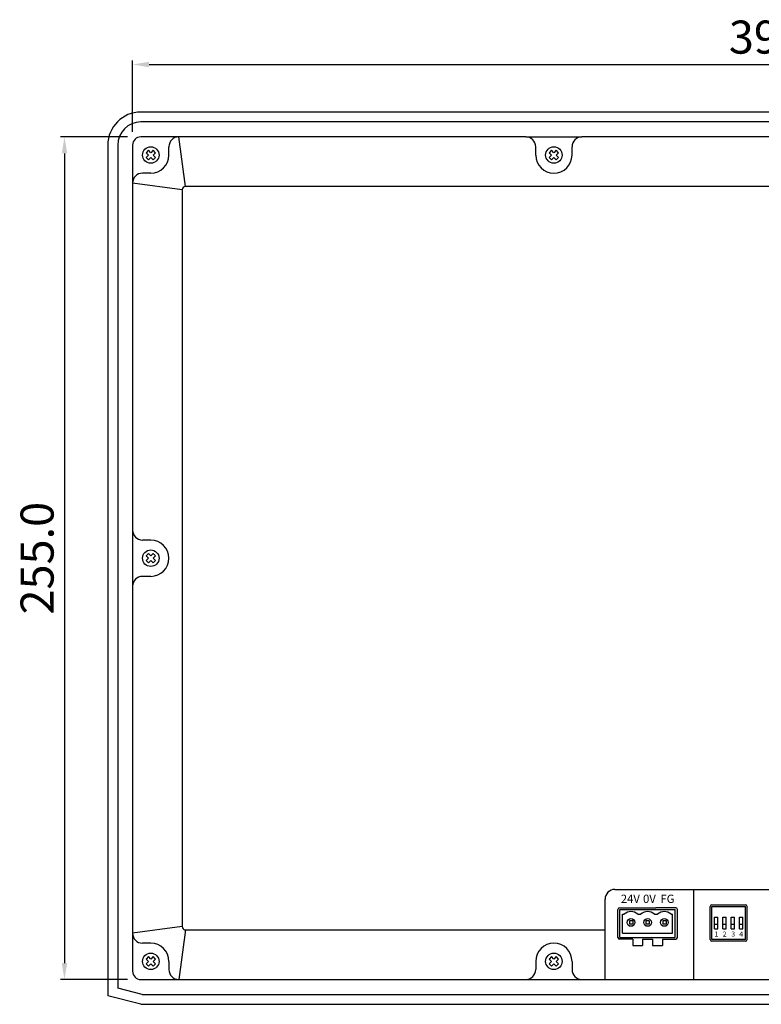
# Model space of a CAD drawing. Units: millimetres. Extents: x 3042 to 3707, y 1381 to 2495.
# Drawn here: x 3143 to 3367, y 1381 to 1679 of the extents above; entities that cross this region are included whole.
import ezdxf

# ---------------------------------------------------------------- set-up
doc = ezdxf.new("R2010")
doc.units = ezdxf.units.MM
doc.header["$LTSCALE"] = 0.5
doc.styles.add('样式 1', font='SIMHEI.TTF', dxfattribs={"height": 3.5})
doc.styles.add('样式 2', font='SIMHEI.TTF', dxfattribs={"height": 10})
doc.dimstyles.new('ISO-25', dxfattribs={"dimtxt": 10, "dimasz": 5, "dimexe": 1.25, "dimexo": 4, "dimgap": 2, "dimtad": 1, "dimdec": 1, "dimzin": 1, "dimdsep": 46, "dimtxsty": '样式 2', "dimcen": 2.5, "dimadec": 0, "dimazin": 0, "dimtfac": 1, "dimtdec": 1, "dimtmove": 0, "dimatfit": 3, "dimfxl": 1, "dimarcsym": 0})

# ---------------------------------------------------------------- blocks, each defined once
blk = doc.blocks.new('*D206')
at = {"color": 0, "lineweight": -2, "ltscale": 5}
for p, q in [((3176.99, 1644.72), (3176.99, 1666.36)), ((3571.99, 1644.72), (3571.99, 1666.36)), ((3181.99, 1665.11), (3566.99, 1665.11))]:
    blk.add_line(p, q, dxfattribs=at)
at = {"color": 0, "lineweight": -3, "ltscale": 5}
for points in [[(3181.99, 1665.94), (3181.99, 1664.28), (3176.99, 1665.11)], [(3566.99, 1665.94), (3566.99, 1664.28), (3571.99, 1665.11)]]:
    blk.add_solid(points, dxfattribs=at)
at = {"layer": 'Defpoints', "color": 0, "lineweight": -3, "ltscale": 5}
for p in [(3571.99, 1665.11), (3176.99, 1640.72), (3571.99, 1640.72)]:
    blk.add_point(p, dxfattribs=at)
at = {"color": 0, "lineweight": -3, "ltscale": 5, "insert": (3374.49, 1672.11), "char_height": 10, "attachment_point": 5, "style": '样式 2'}
blk.add_mtext('395.0', dxfattribs=at)
blk = doc.blocks.new('*D207')
at = {"color": 0, "lineweight": -2, "ltscale": 5}
for p, q in [((3175.49, 1643.22), (3155.13, 1643.22)), ((3156.38, 1638.22), (3156.38, 1393.22)), ((3175.49, 1388.22), (3155.13, 1388.22))]:
    blk.add_line(p, q, dxfattribs=at)
at = {"color": 0, "lineweight": -3, "ltscale": 5}
for points in [[(3155.55, 1638.22), (3157.21, 1638.22), (3156.38, 1643.22)], [(3155.55, 1393.22), (3157.21, 1393.22), (3156.38, 1388.22)]]:
    blk.add_solid(points, dxfattribs=at)
at = {"layer": 'Defpoints', "color": 0, "lineweight": -3, "ltscale": 5}
for p in [(3179.49, 1643.22), (3156.38, 1388.22), (3179.49, 1388.22)]:
    blk.add_point(p, dxfattribs=at)
at = {"color": 0, "lineweight": -3, "ltscale": 5, "insert": (3149.38, 1515.72), "char_height": 10, "attachment_point": 5, "rotation": 90, "style": '样式 2'}
blk.add_mtext('255.0', dxfattribs=at)

msp = doc.modelspace()

# ---------------------------------------------------------------- linework, layer by layer
at = {"color": 0, "lineweight": -3}
for p, q in [((3569.49, 1650.72), (3179.49, 1650.72)), ((3569.49, 1647.72), (3179.49, 1647.72)), ((3295.99, 1643.22), (3179.49, 1643.22)), ((3435.99, 1643.22), (3312.99, 1643.22)), ((3181.78, 1639.14), (3181.07, 1638.43)), ((3182.49, 1638.43), (3181.78, 1639.14)), ((3183.19, 1639.14), (3182.49, 1638.43)), ((3183.9, 1638.43), (3183.19, 1639.14)), ((3303.78, 1639.14), (3303.07, 1638.43)), ((3304.49, 1638.43), (3303.78, 1639.14)), ((3305.19, 1639.14), (3304.49, 1638.43)), ((3305.9, 1638.43), (3305.19, 1639.14)), ((3181.78, 1637.72), (3181.07, 1638.43)), ((3181.78, 1637.72), (3181.07, 1637.01)), ((3181.78, 1636.31), (3181.07, 1637.01)), ((3182.49, 1637.01), (3181.78, 1636.31)), ((3183.19, 1636.31), (3182.49, 1637.01)), ((3183.9, 1638.43), (3183.19, 1637.72)), ((3183.9, 1637.01), (3183.19, 1637.72)), ((3183.9, 1637.01), (3183.19, 1636.31)), ((3303.78, 1637.72), (3303.07, 1638.43)), ((3303.78, 1637.72), (3303.07, 1637.01)), ((3303.78, 1636.31), (3303.07, 1637.01)), ((3304.49, 1637.01), (3303.78, 1636.31)), ((3305.19, 1636.31), (3304.49, 1637.01)), ((3305.9, 1638.43), (3305.19, 1637.72)), ((3305.9, 1637.01), (3305.19, 1637.72)), ((3305.9, 1637.01), (3305.19, 1636.31)), ((3555.99, 1628.22), (3192.99, 1628.22)), ((3181.78, 1517.14), (3181.07, 1516.43)), ((3182.49, 1516.43), (3181.78, 1517.14)), ((3183.19, 1517.14), (3182.49, 1516.43)), ((3183.9, 1516.43), (3183.19, 1517.14)), ((3181.78, 1515.72), (3181.07, 1516.43)), ((3181.78, 1515.72), (3181.07, 1515.01)), ((3181.78, 1514.31), (3181.07, 1515.01)), ((3182.49, 1515.01), (3181.78, 1514.31)), ((3183.19, 1514.31), (3182.49, 1515.01)), ((3183.9, 1516.43), (3183.19, 1515.72)), ((3183.9, 1515.01), (3183.19, 1515.72)), ((3183.9, 1515.01), (3183.19, 1514.31)), ((3346.84, 1388.22), (3346.84, 1415.51)), ((3319.99, 1388.22), (3319.99, 1412.51)), ((3323.87, 1400.98), (3323.87, 1409.46)), ((3324.37, 1409.96), (3335.39, 1409.96)), ((3341.37, 1409.96), (3335.39, 1409.96)), ((3341.87, 1400.98), (3341.87, 1409.46)), ((3351.82, 1400.32), (3351.82, 1410.32)), ((3352.32, 1410.82), (3362.48, 1410.82)), ((3352.32, 1400.32), (3352.32, 1410.32)), ((3352.32, 1410.32), (3362.48, 1410.32)), ((3362.48, 1400.32), (3362.48, 1410.32)), ((3362.98, 1400.32), (3362.98, 1410.32)), ((3325.29, 1407.98), (3325.78, 1407.98)), ((3329.88, 1407.98), (3330.81, 1407.98)), ((3334.92, 1407.98), (3335.39, 1407.98)), ((3335.39, 1407.98), (3335.88, 1407.98)), ((3339.98, 1407.98), (3340.45, 1407.98)), ((3353.09, 1403.52), (3353.09, 1407.12)), ((3353.09, 1407.12), (3354.09, 1407.12)), ((3354.09, 1403.52), (3354.09, 1407.12)), ((3355.63, 1403.52), (3355.63, 1407.12)), ((3355.63, 1407.12), (3356.63, 1407.12)), ((3356.63, 1403.52), (3356.63, 1407.12)), ((3358.17, 1403.52), (3358.17, 1407.12)), ((3358.17, 1407.12), (3359.17, 1407.12)), ((3359.17, 1403.52), (3359.17, 1407.12)), ((3360.71, 1403.52), (3360.71, 1407.12)), ((3360.71, 1407.12), (3361.71, 1407.12)), ((3361.71, 1403.52), (3361.71, 1407.12)), ((3327.38, 1405.98), (3327.38, 1404.98)), ((3328.38, 1405.98), (3327.38, 1405.98)), ((3328.38, 1404.98), (3327.38, 1404.98)), ((3328.38, 1405.98), (3328.38, 1404.98)), ((3332.36, 1405.98), (3332.36, 1404.98)), ((3333.36, 1405.98), (3332.36, 1405.98)), ((3333.36, 1404.98), (3332.36, 1404.98)), ((3333.36, 1405.98), (3333.36, 1404.98)), ((3338.48, 1405.98), (3337.48, 1405.98)), ((3337.48, 1405.98), (3337.48, 1404.98)), ((3338.48, 1404.98), (3337.48, 1404.98)), ((3338.48, 1405.98), (3338.48, 1404.98)), ((3353.09, 1405.02), (3354.09, 1405.02)), ((3353.09, 1403.52), (3354.09, 1403.52)), ((3355.63, 1405.02), (3356.63, 1405.02)), ((3355.63, 1403.52), (3356.63, 1403.52)), ((3358.17, 1405.02), (3359.17, 1405.02)), ((3358.17, 1403.52), (3359.17, 1403.52)), ((3360.71, 1405.02), (3361.71, 1405.02)), ((3360.71, 1403.52), (3361.71, 1403.52)), ((3192.99, 1403.22), (3319.99, 1403.22)), ((3328.35, 1400.48), (3324.37, 1400.48)), ((3324.49, 1400.98), (3335.39, 1400.98)), ((3325.29, 1402.28), (3335.39, 1402.28)), ((3328.35, 1400.48), (3328.35, 1398.48)), ((3331.35, 1400.48), (3334.38, 1400.48)), ((3331.35, 1400.48), (3331.35, 1398.48)), ((3334.38, 1400.48), (3334.38, 1398.48)), ((3335.39, 1402.28), (3340.45, 1402.28)), ((3335.39, 1400.98), (3341.25, 1400.98)), ((3337.38, 1400.48), (3341.37, 1400.48)), ((3337.38, 1400.48), (3337.38, 1398.48)), ((3328.35, 1398.48), (3331.35, 1398.48)), ((3334.38, 1398.48), (3337.38, 1398.48)), ((3362.48, 1400.32), (3352.32, 1400.32)), ((3362.48, 1399.82), (3352.32, 1399.82)), ((3181.78, 1395.14), (3181.07, 1394.43)), ((3181.78, 1393.72), (3181.07, 1394.43)), ((3182.49, 1394.43), (3181.78, 1395.14)), ((3183.19, 1395.14), (3182.49, 1394.43)), ((3183.9, 1394.43), (3183.19, 1395.14)), ((3183.9, 1394.43), (3183.19, 1393.72)), ((3303.78, 1395.14), (3303.07, 1394.43)), ((3303.78, 1393.72), (3303.07, 1394.43)), ((3304.49, 1394.43), (3303.78, 1395.14)), ((3305.19, 1395.14), (3304.49, 1394.43)), ((3305.9, 1394.43), (3305.19, 1395.14)), ((3305.9, 1394.43), (3305.19, 1393.72)), ((3181.78, 1393.72), (3181.07, 1393.01)), ((3181.78, 1392.31), (3181.07, 1393.01)), ((3182.49, 1393.01), (3181.78, 1392.31)), ((3183.19, 1392.31), (3182.49, 1393.01)), ((3183.9, 1393.01), (3183.19, 1393.72)), ((3183.9, 1393.01), (3183.19, 1392.31)), ((3303.78, 1393.72), (3303.07, 1393.01)), ((3303.78, 1392.31), (3303.07, 1393.01)), ((3304.49, 1393.01), (3303.78, 1392.31)), ((3305.19, 1392.31), (3304.49, 1393.01)), ((3305.9, 1393.01), (3305.19, 1393.72)), ((3305.9, 1393.01), (3305.19, 1392.31)), ((3179.49, 1388.22), (3295.99, 1388.22)), ((3312.99, 1388.22), (3435.99, 1388.22)), ((3179.86, 1383.72), (3569.11, 1383.72)), ((3179.49, 1380.72), (3569.49, 1380.72))]:
    msp.add_line(p, q, dxfattribs=at)
at = {"color": 0, "linetype": 'Continuous', "lineweight": -3}
for p, q in [((3192.99, 1628.22), (3190.99, 1643.22)), ((3295.99, 1643.22), (3312.99, 1643.22)), ((3169.49, 1640.72), (3169.49, 1383.26)), ((3172.49, 1640.72), (3172.49, 1385.59)), ((3176.99, 1640.72), (3176.99, 1524.22)), ((3187.99, 1637.72), (3187.99, 1640.22)), ((3298.99, 1637.72), (3298.99, 1640.22)), ((3309.99, 1637.72), (3309.99, 1640.22)), ((3182.49, 1632.22), (3179.99, 1632.22)), ((3191.99, 1627.22), (3176.99, 1629.22)), ((3191.99, 1627.22), (3191.99, 1404.22)), ((3176.99, 1524.22), (3176.99, 1507.22)), ((3182.49, 1521.22), (3179.99, 1521.22)), ((3182.49, 1510.22), (3179.99, 1510.22)), ((3176.99, 1507.22), (3176.99, 1390.72)), ((3322.99, 1415.51), (3452.01, 1415.51)), ((3191.99, 1404.22), (3176.99, 1402.22)), ((3192.99, 1403.22), (3190.99, 1388.22)), ((3182.49, 1399.22), (3179.99, 1399.22)), ((3187.99, 1393.72), (3187.99, 1391.22)), ((3298.99, 1393.72), (3298.99, 1391.22)), ((3309.99, 1393.72), (3309.99, 1391.22)), ((3179.86, 1383.72), (3172.49, 1385.59)), ((3295.99, 1388.22), (3312.99, 1388.22)), ((3179.49, 1380.72), (3169.49, 1383.26))]:
    msp.add_line(p, q, dxfattribs=at)
at = {"color": 0, "lineweight": -3, "ltscale": 0.5}
for p, q in [((3324.49, 1409.46), (3335.39, 1409.46)), ((3335.39, 1409.46), (3341.25, 1409.46))]:
    msp.add_line(p, q, dxfattribs=at)
at = {"color": 0, "lineweight": -3}
for points in [[(3324.49, 1400.98), (3324.49, 1409.46)], [(3341.25, 1400.98), (3341.25, 1409.46)], [(3325.29, 1402.28), (3325.29, 1407.98)], [(3340.45, 1402.28), (3340.45, 1407.98)]]:
    msp.add_lwpolyline(points, dxfattribs=at)
at = {"color": 0, "lineweight": -3, "ltscale": 0.1}
for centre in [(3182.49, 1637.72), (3304.49, 1637.72), (3182.49, 1515.72), (3182.49, 1393.72), (3304.49, 1393.72)]:
    msp.add_circle(centre, 2.5, dxfattribs=at)
at = {"color": 0, "lineweight": -3}
for centre in [(3327.83, 1405.48), (3332.86, 1405.48), (3337.93, 1405.48)]:
    msp.add_circle(centre, 1.16, dxfattribs=at)
for centre, radius, start, end in [((3179.49, 1640.72), 10, 90, 180), ((3179.49, 1640.72), 7, 90, 180), ((3179.49, 1640.72), 2.5, 90, 180), ((3324.37, 1409.46), 0.5, 90, 180), ((3341.37, 1409.46), 0.5, 0, 90), ((3352.32, 1410.32), 0.5, 90, 180), ((3362.48, 1410.32), 0.5, 0, 90), ((3327.83, 1405.74), 3.04, 47.5069, 132.4931), ((3332.86, 1405.74), 3.04, 47.5069, 132.4931), ((3337.93, 1405.74), 3.04, 47.5069, 132.4931), ((3324.37, 1400.98), 0.5, 180, 270), ((3341.37, 1400.98), 0.5, 270, 0), ((3352.32, 1400.32), 0.5, 180, 270), ((3362.48, 1400.32), 0.5, 270, 0)]:
    msp.add_arc(centre, radius, start, end, dxfattribs=at)
at = {"color": 0, "linetype": 'Continuous', "lineweight": -3}
for centre, radius, start, end in [((3190.99, 1640.22), 3, 90, 180), ((3295.99, 1640.22), 3, 0, 90), ((3312.99, 1640.22), 3, 90, 180), ((3182.49, 1637.72), 5.5, 270, 0), ((3304.49, 1637.72), 5.5, 180, 0), ((3179.99, 1629.22), 3, 90, 180), ((3192.99, 1627.22), 1, 90, 180), ((3179.99, 1524.22), 3, 180, 270), ((3182.49, 1515.72), 5.5, 0, 90), ((3182.49, 1515.72), 5.5, 270, 0), ((3179.99, 1507.22), 3, 90, 180), ((3322.99, 1412.51), 3, 90, 180), ((3192.99, 1404.22), 1, 180, 270), ((3179.99, 1402.22), 3, 180, 270), ((3182.49, 1393.72), 5.5, 0, 90), ((3304.49, 1393.72), 5.5, 90, 180), ((3304.49, 1393.72), 5.5, 0, 90), ((3179.49, 1390.72), 2.5, 180, 270), ((3190.99, 1391.22), 3, 180, 270), ((3295.99, 1391.22), 3, 270, 0), ((3312.99, 1391.22), 3, 180, 270)]:
    msp.add_arc(centre, radius, start, end, dxfattribs=at)

# ---------------------------------------------------------------- texts
at = {"color": 0, "linetype": 'ByBlock', "lineweight": -3, "ltscale": 5, "style": '样式 1'}
for s, p in [('24V', (3324.76, 1411.4)), ('0V', (3331.49, 1411.4)), ('FG', (3336.75, 1411.4))]:
    msp.add_text(s, height=2.5, dxfattribs=at).set_placement(p)
at = {"color": 0, "lineweight": -3, "style": '样式 1'}
for s, p in [('1', (3353.13, 1401.23)), ('2', (3355.61, 1401.23)), ('3', (3358.21, 1401.23)), ('4', (3360.62, 1401.23))]:
    msp.add_text(s, height=1.5, dxfattribs=at).set_placement(p)

# ---------------------------------------------------------------- dimensions: what is measured, and where the dimension line sits
at = {"color": 5, "lineweight": -3, "ltscale": 5}
dim = msp.add_linear_dim(base=(3571.99, 1665.11), p1=(3176.99, 1640.72), p2=(3571.99, 1640.72), dimstyle='ISO-25', dxfattribs=at)
dim.commit()
dim.dimension.update_dxf_attribs({"geometry": '*D206', "text_midpoint": (3374.49, 1672.11)})
dim = msp.add_linear_dim(base=(3156.38, 1388.22), p1=(3179.49, 1643.22), p2=(3179.49, 1388.22), angle=90, dimstyle='ISO-25', dxfattribs=at)
dim.commit()
dim.dimension.update_dxf_attribs({"geometry": '*D207', "text_midpoint": (3149.38, 1515.72)})

doc.saveas('drawing.dxf')
